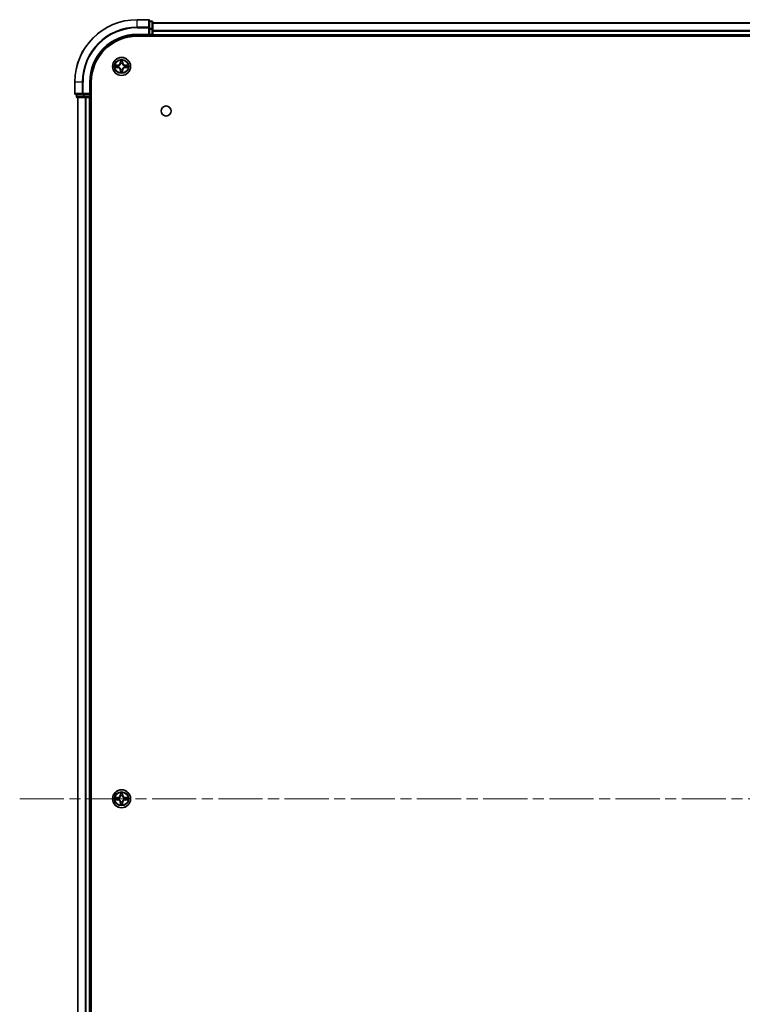
# Model space of a CAD drawing. Units: millimetres. Extents: x 36 to 11240, y 20 to 2128.
# Drawn here: x 1889 to 2121, y 336 to 652 of the extents above; entities that cross this region are included whole.
import ezdxf

# ---------------------------------------------------------------- set-up
doc = ezdxf.new("R2010")
doc.units = ezdxf.units.MM
doc.header["$LTSCALE"] = 2.5
doc.linetypes.add('CHAIN', pattern=[0.3543, 0.2362, -0.0295, 0.0591, -0.0295])
doc.layers.add('Centerline (ISO)', color=7, linetype='Continuous', lineweight=18, true_color=0x80ffff)
doc.layers.add('Visible (ISO)', color=7, linetype='Continuous', lineweight=35)
doc.layers.add('Visible Narrow (ISO)', color=7, linetype='Continuous', lineweight=25)

msp = doc.modelspace()

# ---------------------------------------------------------------- linework, layer by layer
at = {"layer": 'Centerline (ISO)', "linetype": 'CHAIN', "ltscale": 23.990969}
msp.add_line((1889.0727, 401.9264), (2424.4337, 401.9264), dxfattribs=at)
at = {"layer": 'Visible (ISO)'}
for p, q in [((1930.4532, 651.9264), (1926.7532, 651.9264)), ((1930.7532, 649.2858), (1930.7532, 651.6264)), ((1931.4532, 651.4264), (1930.7532, 651.4264)), ((1931.7532, 648.885), (1931.7532, 651.1264)), ((1931.7532, 650.9264), (2381.7532, 650.9264)), ((1930.7532, 648.885), (1930.7532, 649.2858)), ((1930.7532, 648.885), (1930.7532, 647.2264)), ((1931.7532, 647.2264), (1931.7532, 648.885)), ((1926.7532, 646.9264), (1930.7532, 646.9264)), ((1926.7532, 646.6264), (2386.7532, 646.6264)), ((1930.4532, 647.2264), (1930.7532, 646.9264)), ((1930.7532, 646.9264), (1930.7532, 647.2264)), ((1930.7532, 646.9264), (1931.4532, 646.9264)), ((1931.7532, 647.2264), (1931.7532, 646.9264)), ((1931.7532, 646.6264), (1931.7532, 646.9264)), ((1931.7532, 646.9264), (2381.7532, 646.9264)), ((1906.7532, 631.9264), (1906.7532, 628.2264)), ((1911.7532, 627.9264), (1911.7532, 631.9264)), ((1912.0532, 171.9264), (1912.0532, 631.9264)), ((1907.0532, 627.9264), (1909.3937, 627.9264)), ((1907.2532, 627.9264), (1907.2532, 627.2264)), ((1907.5532, 626.9264), (1909.7946, 626.9264)), ((1907.7532, 176.9264), (1907.7532, 626.9264)), ((1909.3937, 627.9264), (1909.7946, 627.9264)), ((1911.4532, 627.9264), (1909.7946, 627.9264)), ((1909.7946, 626.9264), (1910.1701, 626.9264)), ((1910.3937, 626.9264), (1910.1701, 626.9264)), ((1910.3937, 626.9264), (1911.4532, 626.9264)), ((1911.7532, 627.9264), (1911.4532, 628.2264)), ((1911.4532, 627.9264), (1911.7532, 627.9264)), ((1911.7532, 626.9264), (1911.4532, 626.9264)), ((1911.7532, 627.2264), (1911.7532, 627.9264)), ((1911.7532, 626.9264), (1912.0532, 626.9264)), ((1911.7532, 176.9264), (1911.7532, 626.9264))]:
    msp.add_line(p, q, dxfattribs=at)
for centre, radius in [((1921.7532, 636.9264), 2.9), ((1936.0532, 622.6264), 1.621), ((1921.7532, 401.9264), 2.9)]:
    msp.add_circle(centre, radius, dxfattribs=at)
for centre, radius, start, end in [((1926.7532, 631.9264), 20, 90, 180), ((1930.4532, 651.6264), 0.3, 0, 90), ((1931.4532, 651.1264), 0.3, 0, 90), ((1926.7532, 631.9264), 15, 90, 180), ((1926.7532, 631.9264), 14.7, 90, 180), ((1931.4532, 647.2264), 0.3, 270, 0), ((1921.7532, 636.9264), 1.2295, 169.186733, 169.187283), ((1921.7532, 636.9264), 1.2295, 190.812717, 190.813267), ((1921.7532, 636.9264), 1.2295, 167.061604, 167.063405), ((1921.7532, 636.9264), 1.2295, 192.936595, 192.938396), ((1921.7532, 636.9264), 1.2295, 102.936595, 102.938396), ((1921.7532, 636.9264), 1.2295, 257.061604, 257.063405), ((1921.7532, 636.9264), 1.2295, 100.812717, 100.813267), ((1921.7532, 636.9264), 1.2295, 259.186733, 259.187283), ((1921.7532, 636.9264), 1.2295, 79.186733, 79.187283), ((1921.7532, 636.9264), 1.2295, 280.812717, 280.813267), ((1921.7532, 636.9264), 1.2295, 77.061604, 77.063405), ((1921.7532, 636.9264), 1.2295, 282.936595, 282.938396), ((1921.7532, 636.9264), 1.2295, 12.936595, 12.938396), ((1921.7532, 636.9264), 1.2295, 347.061604, 347.063405), ((1921.7532, 636.9264), 1.2295, 10.812717, 10.813267), ((1921.7532, 636.9264), 1.2295, 349.186733, 349.187283), ((1907.0532, 628.2264), 0.3, 180, 270), ((1907.5532, 627.2264), 0.3, 180, 270), ((1911.4532, 627.2264), 0.3, 270, 0), ((1921.7532, 401.9264), 1.2295, 169.186733, 169.187283), ((1921.7532, 401.9264), 1.2295, 190.812717, 190.813267), ((1921.7532, 401.9264), 1.2295, 167.061604, 167.063405), ((1921.7532, 401.9264), 1.2295, 192.936595, 192.938396), ((1921.7532, 401.9264), 1.2295, 102.936595, 102.938396), ((1921.7532, 401.9264), 1.2295, 100.812717, 100.813267), ((1921.7532, 401.9264), 1.2295, 79.186733, 79.187283), ((1921.7532, 401.9264), 1.2295, 77.061604, 77.063405), ((1921.7532, 401.9264), 1.2295, 12.936595, 12.938396), ((1921.7532, 401.9264), 1.2295, 347.061604, 347.063405), ((1921.7532, 401.9264), 1.2295, 10.812717, 10.813267), ((1921.7532, 401.9264), 1.2295, 349.186733, 349.187283), ((1921.7532, 401.9264), 1.2295, 257.061604, 257.063405), ((1921.7532, 401.9264), 1.2295, 259.186733, 259.187283), ((1921.7532, 401.9264), 1.2295, 280.812717, 280.813267), ((1921.7532, 401.9264), 1.2295, 282.936595, 282.938396)]:
    msp.add_arc(centre, radius, start, end, dxfattribs=at)
for points, knots in [([(1921.4527, 638.6851), (1921.4506, 638.7664), (1921.4046, 638.8576), (1921.3636, 638.9472), (1921.3632, 638.9481), (1921.3628, 638.9491)], [0, 0, 0, 0, 0.0320559737, 0.0320559737, 0.0323943032, 0.0323943032, 0.0323943032, 0.0323943032]), ([(1921.3628, 638.9491), (1921.363, 638.948), (1921.3632, 638.947), (1921.3654, 638.9366), (1921.3674, 638.9272), (1921.3693, 638.9178)], [-0.03239430317, -0.03239430317, -0.03239430317, -0.03239430317, -0.03205597372, -0.03205597372, -0.02897275834, -0.02897275834, -0.02897275834, -0.02897275834]), ([(1922.1437, 638.9491), (1922.1432, 638.9481), (1922.1428, 638.9472), (1922.1421, 638.9456), (1922.1417, 638.9449), (1922.1414, 638.9443)], [-0.000338329447, -0.000338329447, -0.000338329447, -0.000338329447, 0, 0, 0.000241517914, 0.000241517914, 0.000241517914, 0.000241517914]), ([(1922.1426, 638.9439), (1922.1427, 638.9446), (1922.1429, 638.9453), (1922.1432, 638.947), (1922.1434, 638.948), (1922.1437, 638.9491)], [-0.000230599076, -0.000230599076, -0.000230599076, -0.000230599076, 0, 0, 0.000338329447, 0.000338329447, 0.000338329447, 0.000338329447]), ([(1919.7357, 637.3157), (1919.735, 637.3159), (1919.7343, 637.316), (1919.7325, 637.3164), (1919.7315, 637.3166), (1919.7305, 637.3168)], [-0.000230599076, -0.000230599076, -0.000230599076, -0.000230599076, 0, 0, 0.000338329447, 0.000338329447, 0.000338329447, 0.000338329447]), ([(1919.7305, 637.3168), (1919.7314, 637.3164), (1919.7324, 637.3159), (1919.734, 637.3152), (1919.7346, 637.3149), (1919.7353, 637.3146)], [-0.000338329447, -0.000338329447, -0.000338329447, -0.000338329447, 0, 0, 0.000241517914, 0.000241517914, 0.000241517914, 0.000241517914]), ([(1919.9945, 636.6258), (1919.9131, 636.6238), (1919.8219, 636.5778), (1919.7324, 636.5368), (1919.7314, 636.5363), (1919.7305, 636.5359)], [0, 0, 0, 0, 0.0320559737, 0.0320559737, 0.0323943032, 0.0323943032, 0.0323943032, 0.0323943032]), ([(1919.7305, 636.5359), (1919.7315, 636.5361), (1919.7325, 636.5363), (1919.743, 636.5385), (1919.7524, 636.5405), (1919.7618, 636.5425)], [-0.03239430317, -0.03239430317, -0.03239430317, -0.03239430317, -0.03205597372, -0.03205597372, -0.02897275834, -0.02897275834, -0.02897275834, -0.02897275834]), ([(1922.0538, 635.1676), (1922.0558, 635.0863), (1922.1018, 634.9951), (1922.1428, 634.9055), (1922.1432, 634.9046), (1922.1437, 634.9036)], [0, 0, 0, 0, 0.0320559737, 0.0320559737, 0.0323943032, 0.0323943032, 0.0323943032, 0.0323943032]), ([(1923.5119, 637.2269), (1923.5933, 637.2289), (1923.6845, 637.2749), (1923.7741, 637.3159), (1923.775, 637.3164), (1923.7759, 637.3168)], [0, 0, 0, 0, 0.0320559737, 0.0320559737, 0.0323943032, 0.0323943032, 0.0323943032, 0.0323943032]), ([(1923.7759, 637.3168), (1923.7749, 637.3166), (1923.7739, 637.3164), (1923.7635, 637.3142), (1923.7541, 637.3122), (1923.7446, 637.3102)], [-0.03239430317, -0.03239430317, -0.03239430317, -0.03239430317, -0.03205597372, -0.03205597372, -0.02897275834, -0.02897275834, -0.02897275834, -0.02897275834]), ([(1923.7707, 636.537), (1923.7714, 636.5369), (1923.7721, 636.5367), (1923.7739, 636.5363), (1923.7749, 636.5361), (1923.7759, 636.5359)], [-0.000230599076, -0.000230599076, -0.000230599076, -0.000230599076, 0, 0, 0.000338329447, 0.000338329447, 0.000338329447, 0.000338329447]), ([(1923.7759, 636.5359), (1923.775, 636.5363), (1923.7741, 636.5368), (1923.7725, 636.5375), (1923.7718, 636.5378), (1923.7711, 636.5381)], [-0.000338329447, -0.000338329447, -0.000338329447, -0.000338329447, 0, 0, 0.000241517914, 0.000241517914, 0.000241517914, 0.000241517914]), ([(1921.3639, 634.9088), (1921.3637, 634.9081), (1921.3636, 634.9074), (1921.3632, 634.9057), (1921.363, 634.9047), (1921.3628, 634.9036)], [-0.000230599076, -0.000230599076, -0.000230599076, -0.000230599076, 0, 0, 0.000338329447, 0.000338329447, 0.000338329447, 0.000338329447]), ([(1921.3628, 634.9036), (1921.3632, 634.9046), (1921.3636, 634.9055), (1921.3644, 634.9071), (1921.3647, 634.9078), (1921.365, 634.9084)], [-0.000338329447, -0.000338329447, -0.000338329447, -0.000338329447, 0, 0, 0.000241517914, 0.000241517914, 0.000241517914, 0.000241517914]), ([(1922.1437, 634.9036), (1922.1434, 634.9047), (1922.1432, 634.9057), (1922.1411, 634.9161), (1922.1391, 634.9255), (1922.1371, 634.9349)], [-0.03239430317, -0.03239430317, -0.03239430317, -0.03239430317, -0.03205597372, -0.03205597372, -0.02897275834, -0.02897275834, -0.02897275834, -0.02897275834]), ([(1919.7357, 402.3157), (1919.735, 402.3159), (1919.7343, 402.316), (1919.7325, 402.3164), (1919.7315, 402.3166), (1919.7305, 402.3168)], [-0.000230599076, -0.000230599076, -0.000230599076, -0.000230599076, 0, 0, 0.000338329447, 0.000338329447, 0.000338329447, 0.000338329447]), ([(1919.7305, 402.3168), (1919.7314, 402.3164), (1919.7324, 402.3159), (1919.734, 402.3152), (1919.7346, 402.3149), (1919.7353, 402.3146)], [-0.000338329447, -0.000338329447, -0.000338329447, -0.000338329447, 0, 0, 0.000241517914, 0.000241517914, 0.000241517914, 0.000241517914]), ([(1919.9945, 401.6258), (1919.9131, 401.6238), (1919.8219, 401.5778), (1919.7324, 401.5368), (1919.7314, 401.5363), (1919.7305, 401.5359)], [0, 0, 0, 0, 0.0320559737, 0.0320559737, 0.0323943032, 0.0323943032, 0.0323943032, 0.0323943032]), ([(1919.7305, 401.5359), (1919.7315, 401.5361), (1919.7325, 401.5363), (1919.743, 401.5385), (1919.7524, 401.5405), (1919.7618, 401.5425)], [-0.03239430317, -0.03239430317, -0.03239430317, -0.03239430317, -0.03205597372, -0.03205597372, -0.02897275834, -0.02897275834, -0.02897275834, -0.02897275834]), ([(1921.4527, 403.6851), (1921.4506, 403.7664), (1921.4046, 403.8576), (1921.3636, 403.9472), (1921.3632, 403.9481), (1921.3628, 403.9491)], [0, 0, 0, 0, 0.0320559737, 0.0320559737, 0.0323943032, 0.0323943032, 0.0323943032, 0.0323943032]), ([(1921.3628, 403.9491), (1921.363, 403.948), (1921.3632, 403.947), (1921.3654, 403.9366), (1921.3674, 403.9272), (1921.3693, 403.9178)], [-0.03239430317, -0.03239430317, -0.03239430317, -0.03239430317, -0.03205597372, -0.03205597372, -0.02897275834, -0.02897275834, -0.02897275834, -0.02897275834]), ([(1922.1437, 403.9491), (1922.1432, 403.9481), (1922.1428, 403.9472), (1922.1421, 403.9456), (1922.1417, 403.9449), (1922.1414, 403.9443)], [-0.000338329447, -0.000338329447, -0.000338329447, -0.000338329447, 0, 0, 0.000241517914, 0.000241517914, 0.000241517914, 0.000241517914]), ([(1922.1426, 403.9439), (1922.1427, 403.9446), (1922.1429, 403.9453), (1922.1432, 403.947), (1922.1434, 403.948), (1922.1437, 403.9491)], [-0.000230599076, -0.000230599076, -0.000230599076, -0.000230599076, 0, 0, 0.000338329447, 0.000338329447, 0.000338329447, 0.000338329447]), ([(1923.5119, 402.2269), (1923.5933, 402.2289), (1923.6845, 402.2749), (1923.7741, 402.3159), (1923.775, 402.3164), (1923.7759, 402.3168)], [0, 0, 0, 0, 0.0320559737, 0.0320559737, 0.0323943032, 0.0323943032, 0.0323943032, 0.0323943032]), ([(1923.7759, 402.3168), (1923.7749, 402.3166), (1923.7739, 402.3164), (1923.7635, 402.3142), (1923.7541, 402.3122), (1923.7446, 402.3102)], [-0.03239430317, -0.03239430317, -0.03239430317, -0.03239430317, -0.03205597372, -0.03205597372, -0.02897275834, -0.02897275834, -0.02897275834, -0.02897275834]), ([(1923.7707, 401.537), (1923.7714, 401.5369), (1923.7721, 401.5367), (1923.7739, 401.5363), (1923.7749, 401.5361), (1923.7759, 401.5359)], [-0.000230599076, -0.000230599076, -0.000230599076, -0.000230599076, 0, 0, 0.000338329447, 0.000338329447, 0.000338329447, 0.000338329447]), ([(1923.7759, 401.5359), (1923.775, 401.5363), (1923.7741, 401.5368), (1923.7725, 401.5375), (1923.7718, 401.5378), (1923.7711, 401.5381)], [-0.000338329447, -0.000338329447, -0.000338329447, -0.000338329447, 0, 0, 0.000241517914, 0.000241517914, 0.000241517914, 0.000241517914]), ([(1921.3639, 399.9088), (1921.3637, 399.9081), (1921.3636, 399.9074), (1921.3632, 399.9057), (1921.363, 399.9047), (1921.3628, 399.9036)], [-0.000230599076, -0.000230599076, -0.000230599076, -0.000230599076, 0, 0, 0.000338329447, 0.000338329447, 0.000338329447, 0.000338329447]), ([(1921.3628, 399.9036), (1921.3632, 399.9046), (1921.3636, 399.9055), (1921.3644, 399.9071), (1921.3647, 399.9078), (1921.365, 399.9084)], [-0.000338329447, -0.000338329447, -0.000338329447, -0.000338329447, 0, 0, 0.000241517914, 0.000241517914, 0.000241517914, 0.000241517914]), ([(1922.0538, 400.1676), (1922.0558, 400.0863), (1922.1018, 399.9951), (1922.1428, 399.9055), (1922.1432, 399.9046), (1922.1437, 399.9036)], [0, 0, 0, 0, 0.0320559737, 0.0320559737, 0.0323943032, 0.0323943032, 0.0323943032, 0.0323943032]), ([(1922.1437, 399.9036), (1922.1434, 399.9047), (1922.1432, 399.9057), (1922.1411, 399.9161), (1922.1391, 399.9255), (1922.1371, 399.9349)], [-0.03239430317, -0.03239430317, -0.03239430317, -0.03239430317, -0.03205597372, -0.03205597372, -0.02897275834, -0.02897275834, -0.02897275834, -0.02897275834])]:
    msp.add_open_spline(points, degree=3, knots=knots, dxfattribs=at)
for points in [[(1921.3693, 638.9178), (1921.3879, 638.8292), (1921.4066, 638.7394), (1921.4075, 638.6587)], [(1919.7618, 636.5425), (1919.8504, 636.5611), (1919.9402, 636.5797), (1920.0208, 636.5807)], [(1922.1371, 634.9349), (1922.1185, 635.0235), (1922.0998, 635.1133), (1922.0989, 635.194)], [(1923.7446, 637.3102), (1923.6561, 637.2916), (1923.5662, 637.273), (1923.4856, 637.2721)], [(1919.7618, 401.5425), (1919.8504, 401.5611), (1919.9402, 401.5797), (1920.0208, 401.5807)], [(1921.3693, 403.9178), (1921.3879, 403.8292), (1921.4066, 403.7394), (1921.4075, 403.6587)], [(1923.7446, 402.3102), (1923.6561, 402.2916), (1923.5662, 402.273), (1923.4856, 402.2721)], [(1922.1371, 399.9349), (1922.1185, 400.0235), (1922.0998, 400.1133), (1922.0989, 400.194)]]:
    msp.add_open_spline(points, degree=3, dxfattribs=at)
at = {"layer": 'Visible Narrow (ISO)'}
for p, q in [((1926.7532, 651.8568), (1926.7532, 651.9264)), ((1926.7532, 651.8568), (1930.4532, 651.8568)), ((1926.7532, 649.5163), (1926.7532, 651.8568)), ((1930.4532, 651.8568), (1930.4532, 651.9264)), ((1930.4532, 651.8568), (1930.4532, 649.5163)), ((1930.7532, 651.3568), (1931.4532, 651.3568)), ((1931.4532, 651.3568), (1931.4532, 651.4264)), ((1931.4532, 651.3568), (1931.4532, 649.1155)), ((1930.4532, 649.5163), (1926.7532, 649.5163)), ((1926.7532, 649.5163), (1926.7532, 649.2858)), ((1926.7532, 649.2858), (1930.4532, 649.2858)), ((1930.4532, 649.2858), (1930.4532, 649.5163)), ((1930.4532, 649.2858), (1930.4532, 647.2264)), ((1930.4532, 649.2858), (1930.7532, 649.2858)), ((1931.4532, 649.1155), (1930.7532, 649.1155)), ((1930.7532, 648.885), (1931.4532, 648.885)), ((1931.4532, 648.885), (1931.4532, 649.1155)), ((1931.4532, 648.885), (1931.4532, 647.2264)), ((1931.4532, 648.885), (1931.7532, 648.885)), ((1931.7532, 650.8568), (2381.7532, 650.8568)), ((1931.7532, 648.5163), (2381.7532, 648.5163)), ((1931.7532, 648.2858), (2381.7532, 648.2858)), ((1926.7532, 647.2264), (1926.7532, 646.9264)), ((1930.4532, 647.2264), (1926.7532, 647.2264)), ((1931.4532, 647.2264), (1930.7532, 647.2264)), ((1931.4532, 646.9264), (1931.4532, 647.2264)), ((1931.4532, 647.2264), (1931.7532, 647.2264)), ((1931.4532, 646.9264), (1931.4532, 646.6264)), ((1931.7532, 647.2264), (2381.7532, 647.2264)), ((1921.3628, 638.9491), (1921.3492, 638.1696)), ((1921.399, 638.1687), (1921.4075, 638.6587)), ((1921.423, 638.4693), (1921.4716, 638.1674)), ((1922.0348, 638.1674), (1922.0835, 638.4693)), ((1922.0989, 638.6587), (1922.1075, 638.1687)), ((1922.1573, 638.1696), (1922.1437, 638.9491)), ((1920.51, 637.3304), (1919.7305, 637.3168)), ((1919.7305, 636.5359), (1920.51, 636.5223)), ((1920.0208, 637.2721), (1920.5109, 637.2806)), ((1920.5109, 636.5721), (1920.0208, 636.5807)), ((1920.5122, 637.208), (1920.2103, 637.2566)), ((1920.2103, 636.5961), (1920.5122, 636.6447)), ((1920.5109, 637.2806), (1920.51, 637.3304)), ((1920.5109, 636.5721), (1920.51, 636.5223)), ((1920.5109, 637.2806), (1920.5122, 637.208)), ((1920.5109, 636.5721), (1920.5122, 636.6447)), ((1920.8163, 637.1729), (1920.8369, 637.1675)), ((1920.8369, 636.6853), (1920.8163, 636.6798)), ((1921.399, 638.1687), (1921.3492, 638.1696)), ((1921.399, 635.684), (1921.3492, 635.6832)), ((1921.3492, 635.6832), (1921.3628, 634.9036)), ((1921.399, 638.1687), (1921.4716, 638.1674)), ((1921.399, 635.684), (1921.4716, 635.6853)), ((1921.4075, 635.194), (1921.399, 635.684)), ((1921.4716, 635.6853), (1921.423, 635.3834)), ((1921.5121, 637.8426), (1921.5067, 637.8633)), ((1921.5067, 635.9894), (1921.5121, 636.0101)), ((1921.9997, 637.8633), (1921.9943, 637.8426)), ((1921.9943, 636.0101), (1921.9997, 635.9894)), ((1922.1075, 638.1687), (1922.0348, 638.1674)), ((1922.0835, 635.3834), (1922.0348, 635.6853)), ((1922.1075, 635.684), (1922.0348, 635.6853)), ((1922.1075, 635.684), (1922.0989, 635.194)), ((1922.1075, 638.1687), (1922.1573, 638.1696)), ((1922.1075, 635.684), (1922.1573, 635.6832)), ((1922.1437, 634.9036), (1922.1573, 635.6832)), ((1922.6695, 637.1675), (1922.6901, 637.1729)), ((1922.6901, 636.6798), (1922.6695, 636.6853)), ((1922.9955, 637.2806), (1922.9943, 637.208)), ((1923.2962, 637.2566), (1922.9943, 637.208)), ((1922.9943, 636.6447), (1923.2962, 636.5961)), ((1922.9955, 636.5721), (1922.9943, 636.6447)), ((1922.9955, 637.2806), (1922.9964, 637.3304)), ((1922.9955, 637.2806), (1923.4856, 637.2721)), ((1923.4856, 636.5807), (1922.9955, 636.5721)), ((1922.9955, 636.5721), (1922.9964, 636.5223)), ((1923.7759, 637.3168), (1922.9964, 637.3304)), ((1922.9964, 636.5223), (1923.7759, 636.5359)), ((1906.8227, 631.9264), (1906.7532, 631.9264)), ((1906.8227, 628.2264), (1906.8227, 631.9264)), ((1909.1633, 631.9264), (1906.8227, 631.9264)), ((1909.1633, 631.9264), (1909.1633, 628.2264)), ((1909.1633, 631.9264), (1909.3937, 631.9264)), ((1909.3937, 628.2264), (1909.3937, 631.9264)), ((1911.4532, 631.9264), (1911.7532, 631.9264)), ((1911.4532, 631.9264), (1911.4532, 628.2264)), ((1906.7532, 628.2264), (1906.8227, 628.2264)), ((1909.1633, 628.2264), (1906.8227, 628.2264)), ((1907.2532, 627.2264), (1907.3227, 627.2264)), ((1907.3227, 627.2264), (1907.3227, 627.9264)), ((1909.5641, 627.2264), (1907.3227, 627.2264)), ((1907.8227, 176.9264), (1907.8227, 626.9264)), ((1909.1633, 628.2264), (1909.3937, 628.2264)), ((1911.4532, 628.2264), (1909.3937, 628.2264)), ((1909.3937, 627.9264), (1909.3937, 628.2264)), ((1909.5641, 627.9264), (1909.5641, 627.2264)), ((1909.5641, 627.2264), (1909.7946, 627.2264)), ((1909.7946, 627.2264), (1909.7946, 627.9264)), ((1911.4532, 627.2264), (1909.7946, 627.2264)), ((1909.7946, 626.9264), (1909.7946, 627.2264)), ((1910.1633, 176.9264), (1910.1633, 626.9264)), ((1910.3937, 176.9264), (1910.3937, 626.9264)), ((1911.4532, 627.9264), (1911.4532, 627.2264)), ((1911.4532, 627.2264), (1911.7532, 627.2264)), ((1911.4532, 626.9264), (1911.4532, 627.2264)), ((1911.4532, 176.9264), (1911.4532, 626.9264)), ((1912.0532, 627.2264), (1911.7532, 627.2264)), ((1920.51, 402.3304), (1919.7305, 402.3168)), ((1919.7305, 401.5359), (1920.51, 401.5223)), ((1920.0208, 402.2721), (1920.5109, 402.2806)), ((1920.5109, 401.5721), (1920.0208, 401.5807)), ((1920.5122, 402.208), (1920.2103, 402.2566)), ((1920.2103, 401.5961), (1920.5122, 401.6447)), ((1920.5109, 402.2806), (1920.51, 402.3304)), ((1920.5109, 401.5721), (1920.51, 401.5223)), ((1920.5109, 402.2806), (1920.5122, 402.208)), ((1920.5109, 401.5721), (1920.5122, 401.6447)), ((1920.8163, 402.1729), (1920.8369, 402.1675)), ((1920.8369, 401.6853), (1920.8163, 401.6798)), ((1921.3628, 403.9491), (1921.3492, 403.1696)), ((1921.399, 403.1687), (1921.3492, 403.1696)), ((1921.399, 403.1687), (1921.4075, 403.6587)), ((1921.399, 403.1687), (1921.4716, 403.1674)), ((1921.423, 403.4693), (1921.4716, 403.1674)), ((1921.5121, 402.8426), (1921.5067, 402.8633)), ((1921.9997, 402.8633), (1921.9943, 402.8426)), ((1922.0348, 403.1674), (1922.0835, 403.4693)), ((1922.1075, 403.1687), (1922.0348, 403.1674)), ((1922.0989, 403.6587), (1922.1075, 403.1687)), ((1922.1075, 403.1687), (1922.1573, 403.1696)), ((1922.1573, 403.1696), (1922.1437, 403.9491)), ((1922.6695, 402.1675), (1922.6901, 402.1729)), ((1922.6901, 401.6798), (1922.6695, 401.6853)), ((1922.9955, 402.2806), (1922.9943, 402.208)), ((1923.2962, 402.2566), (1922.9943, 402.208)), ((1922.9943, 401.6447), (1923.2962, 401.5961)), ((1922.9955, 401.5721), (1922.9943, 401.6447)), ((1922.9955, 402.2806), (1922.9964, 402.3304)), ((1922.9955, 402.2806), (1923.4856, 402.2721)), ((1923.4856, 401.5807), (1922.9955, 401.5721)), ((1922.9955, 401.5721), (1922.9964, 401.5223)), ((1923.7759, 402.3168), (1922.9964, 402.3304)), ((1922.9964, 401.5223), (1923.7759, 401.5359)), ((1921.399, 400.684), (1921.3492, 400.6832)), ((1921.3492, 400.6832), (1921.3628, 399.9036)), ((1921.399, 400.684), (1921.4716, 400.6853)), ((1921.4075, 400.194), (1921.399, 400.684)), ((1921.4716, 400.6853), (1921.423, 400.3834)), ((1921.5067, 400.9894), (1921.5121, 401.0101)), ((1921.9943, 401.0101), (1921.9997, 400.9894)), ((1922.0835, 400.3834), (1922.0348, 400.6853)), ((1922.1075, 400.684), (1922.0348, 400.6853)), ((1922.1075, 400.684), (1922.0989, 400.194)), ((1922.1075, 400.684), (1922.1573, 400.6832)), ((1922.1437, 399.9036), (1922.1573, 400.6832))]:
    msp.add_line(p, q, dxfattribs=at)
for centre, radius in [((1921.7532, 636.9264), 2.8677), ((1921.7532, 636.9264), 2.3092), ((1921.7532, 636.9264), 2.1415), ((1921.7532, 401.9264), 2.8677), ((1921.7532, 401.9264), 2.3092), ((1921.7532, 401.9264), 2.1415)]:
    msp.add_circle(centre, radius, dxfattribs=at)
for centre, radius, start, end in [((1926.7532, 631.9264), 19.9305, 90, 180), ((1926.7532, 631.9264), 17.59, 90, 180), ((1926.7532, 631.9264), 17.3595, 90, 180), ((1926.7532, 631.9264), 15.3, 90, 180), ((1921.7532, 636.9264), 2.0601, 79.074582, 100.925418), ((1921.7532, 636.9264), 1.6122, 79.692479, 100.307521), ((1921.7532, 636.9264), 2.0601, 169.074582, 190.925418), ((1921.7532, 636.9264), 1.6122, 169.692479, 190.307521), ((1920.4951, 638.1845), 0.8542, 271, 359), ((1920.4951, 635.6682), 0.8542, 1, 89), ((1920.4951, 638.1845), 0.904, 271, 359), ((1920.4951, 635.6682), 0.904, 1, 89), ((1921.7532, 636.9264), 0.9688, 165.258044, 194.741956), ((1921.7532, 636.9264), 0.9475, 165.258044, 194.741956), ((1921.7532, 636.9264), 1.6122, 259.692479, 280.307521), ((1921.7532, 636.9264), 0.9688, 75.258044, 104.741956), ((1921.7532, 636.9264), 0.9688, 255.258044, 284.741956), ((1921.7532, 636.9264), 0.9475, 75.258044, 104.741956), ((1921.7532, 636.9264), 0.9475, 255.258044, 284.741956), ((1923.0113, 638.1845), 0.904, 181, 269), ((1923.0113, 635.6682), 0.904, 91, 179), ((1923.0113, 638.1845), 0.8542, 181, 269), ((1923.0113, 635.6682), 0.8542, 91, 179), ((1921.7532, 636.9264), 0.9475, 345.258044, 14.741956), ((1921.7532, 636.9264), 0.9688, 345.258044, 14.741956), ((1921.7532, 636.9264), 1.6122, 349.692479, 10.307521), ((1921.7532, 636.9264), 2.0601, 349.074582, 10.925418), ((1921.7532, 636.9264), 2.0601, 259.074582, 280.925418), ((1921.7532, 401.9264), 2.0601, 169.074582, 190.925418), ((1921.7532, 401.9264), 1.6122, 169.692479, 190.307521), ((1920.4951, 403.1845), 0.8542, 271, 359), ((1920.4951, 400.6682), 0.8542, 1, 89), ((1920.4951, 403.1845), 0.904, 271, 359), ((1920.4951, 400.6682), 0.904, 1, 89), ((1921.7532, 401.9264), 0.9688, 165.258044, 194.741956), ((1921.7532, 401.9264), 0.9475, 165.258044, 194.741956), ((1921.7532, 401.9264), 2.0601, 79.074582, 100.925418), ((1921.7532, 401.9264), 1.6122, 79.692479, 100.307521), ((1921.7532, 401.9264), 0.9688, 75.258044, 104.741956), ((1921.7532, 401.9264), 0.9475, 75.258044, 104.741956), ((1923.0113, 403.1845), 0.904, 181, 269), ((1923.0113, 400.6682), 0.904, 91, 179), ((1923.0113, 403.1845), 0.8542, 181, 269), ((1923.0113, 400.6682), 0.8542, 91, 179), ((1921.7532, 401.9264), 0.9475, 345.258044, 14.741956), ((1921.7532, 401.9264), 0.9688, 345.258044, 14.741956), ((1921.7532, 401.9264), 1.6122, 349.692479, 10.307521), ((1921.7532, 401.9264), 2.0601, 349.074582, 10.925418), ((1921.7532, 401.9264), 2.0601, 259.074582, 280.925418), ((1921.7532, 401.9264), 1.6122, 259.692479, 280.307521), ((1921.7532, 401.9264), 0.9688, 255.258044, 284.741956), ((1921.7532, 401.9264), 0.9475, 255.258044, 284.741956)]:
    msp.add_arc(centre, radius, start, end, dxfattribs=at)
for centre, major_axis, ratio, start_param, end_param in [((1930.4532, 651.6264), (0.3, 0), 0.76822128, 0, 1.57079633), ((1931.4532, 651.1264), (0.3, 0), 0.76822128, 0, 1.57079633), ((1930.4532, 649.2858), (0.3, 0), 0.76822128, 0, 1.57079633), ((1931.4532, 648.885), (0.3, 0), 0.76822128, 0, 1.57079633), ((1921.4573, 638.6579), (-0.05, -0.002), 0.54850665, 4.7835784, 6.17876057), ((1921.4424, 638.8592), (0.0019, 0.4402), 0.08673359, 2.04405494, 2.65931081), ((1921.4728, 638.4684), (-0.0494, -0.008), 0.89574018, 4.73044269, 6.08586581), ((1922.0337, 638.4684), (0.0494, -0.008), 0.89574018, 0.19731949, 1.55274262), ((1922.0491, 638.6579), (0.05, -0.002), 0.54850665, 0.10442473, 1.4996069), ((1922.064, 638.8592), (0.0019, -0.4402), 0.08673359, 0.48228184, 1.09753772), ((1920.0217, 637.2222), (0.002, 0.05), 0.54850665, 0.10442473, 1.4996069), ((1920.0217, 636.6305), (0.002, -0.05), 0.54850665, 4.7835784, 6.17876057), ((1919.8203, 637.2372), (0.4402, 0.0019), 0.08673359, 0.48228184, 1.09753772), ((1919.8203, 636.6155), (0.4402, -0.0019), 0.08673359, 5.18564759, 5.80090347), ((1920.2111, 637.2068), (0.008, 0.0494), 0.89574018, 0.19731949, 1.55274262), ((1920.2111, 636.6459), (0.008, -0.0494), 0.89574018, 4.73044269, 6.08586581), ((1920.513, 637.1582), (0.008, 0.0494), 0.89572054, 0.1973017, 1.54834765), ((1920.513, 636.6945), (0.008, -0.0494), 0.89572054, 4.73483766, 6.08588361), ((1920.8596, 637.1615), (-0.0091, 0.0492), 0.87684641, 0.18229136, 1.17990219), ((1920.8596, 636.6912), (-0.0091, -0.0492), 0.87684642, 5.10328313, 6.10089396), ((1920.8596, 637.1615), (-0.0149, 0.0477), 0.41070123, 0.09573579, 1.31868747), ((1920.8596, 636.6912), (-0.0149, -0.0477), 0.41070123, 4.96449783, 6.18744952), ((1921.4424, 634.9935), (0.0019, -0.4402), 0.08673359, 3.62387449, 4.23913037), ((1921.4573, 635.1948), (-0.05, 0.002), 0.54850665, 0.10442473, 1.4996069), ((1921.4728, 635.3843), (-0.0494, 0.008), 0.89574018, 0.19731949, 1.55274262), ((1921.5181, 637.8199), (-0.0492, 0.0091), 0.87684642, 5.10328313, 6.10089396), ((1921.5181, 637.8199), (-0.0477, 0.0149), 0.41070123, 4.96449783, 6.18744952), ((1921.5181, 636.0328), (-0.0492, -0.0091), 0.87684641, 0.18229136, 1.17990219), ((1921.5181, 636.0328), (-0.0477, -0.0149), 0.41070123, 0.09573579, 1.31868747), ((1921.5214, 638.1665), (-0.0494, -0.008), 0.89572054, 4.73483766, 6.08588361), ((1921.5214, 635.6862), (-0.0494, 0.008), 0.89572054, 0.1973017, 1.54834765), ((1921.985, 638.1665), (0.0494, -0.008), 0.89572054, 0.1973017, 1.54834765), ((1921.985, 635.6862), (0.0494, 0.008), 0.89572054, 4.73483766, 6.08588361), ((1921.9883, 637.8199), (0.0477, 0.0149), 0.41070123, 0.09573579, 1.31868747), ((1921.9883, 636.0328), (0.0477, -0.0149), 0.41070123, 4.96449783, 6.18744952), ((1921.9883, 637.8199), (0.0492, 0.0091), 0.87684641, 0.18229136, 1.17990219), ((1921.9883, 636.0328), (0.0492, -0.0091), 0.87684642, 5.10328313, 6.10089396), ((1922.0337, 635.3843), (0.0494, 0.008), 0.89574018, 4.73044269, 6.08586581), ((1922.0491, 635.1948), (0.05, 0.002), 0.54850665, 4.7835784, 6.17876057), ((1922.064, 634.9935), (0.0019, 0.4402), 0.08673359, 5.18564759, 5.80090347), ((1922.6468, 637.1615), (0.0091, 0.0492), 0.87684642, 5.10328313, 6.10089396), ((1922.6468, 637.1615), (0.0149, 0.0477), 0.41070123, 4.96449783, 6.18744952), ((1922.6468, 636.6912), (0.0149, -0.0477), 0.41070123, 0.09573579, 1.31868747), ((1922.6468, 636.6912), (0.0091, -0.0492), 0.87684641, 0.18229136, 1.17990219), ((1922.9934, 637.1582), (-0.008, 0.0494), 0.89572054, 4.73483766, 6.08588361), ((1922.9934, 636.6945), (-0.008, -0.0494), 0.89572054, 0.1973017, 1.54834765), ((1923.6861, 637.2372), (0.4402, -0.0019), 0.08673359, 2.04405494, 2.65931081), ((1923.2953, 637.2068), (-0.008, 0.0494), 0.89574018, 4.73044269, 6.08586581), ((1923.2953, 636.6459), (-0.008, -0.0494), 0.89574018, 0.19731949, 1.55274262), ((1923.6861, 636.6155), (0.4402, 0.0019), 0.08673359, 3.62387449, 4.23913037), ((1923.4847, 637.2222), (-0.002, 0.05), 0.54850665, 4.7835784, 6.17876057), ((1923.4847, 636.6305), (-0.002, -0.05), 0.54850665, 0.10442473, 1.4996069), ((1907.0532, 628.2264), (0, -0.3), 0.76822128, 4.71238898, 6.28318531), ((1907.5532, 627.2264), (0, -0.3), 0.76822128, 4.71238898, 6.28318531), ((1909.3937, 628.2264), (0, -0.3), 0.76822128, 4.71238898, 6.28318531), ((1909.7946, 627.2264), (0, -0.3), 0.76822128, 4.71238898, 6.28318531), ((1920.0217, 402.2222), (0.002, 0.05), 0.54850665, 0.10442473, 1.4996069), ((1920.0217, 401.6305), (0.002, -0.05), 0.54850665, 4.7835784, 6.17876057), ((1919.8203, 402.2372), (0.4402, 0.0019), 0.08673359, 0.48228184, 1.09753772), ((1919.8203, 401.6155), (0.4402, -0.0019), 0.08673359, 5.18564759, 5.80090347), ((1920.2111, 402.2068), (0.008, 0.0494), 0.89574018, 0.19731949, 1.55274262), ((1920.2111, 401.6459), (0.008, -0.0494), 0.89574018, 4.73044269, 6.08586581), ((1920.513, 402.1582), (0.008, 0.0494), 0.89572054, 0.1973017, 1.54834765), ((1920.513, 401.6945), (0.008, -0.0494), 0.89572054, 4.73483766, 6.08588361), ((1920.8596, 402.1615), (-0.0091, 0.0492), 0.87684641, 0.18229136, 1.17990219), ((1920.8596, 401.6912), (-0.0091, -0.0492), 0.87684642, 5.10328313, 6.10089396), ((1920.8596, 402.1615), (-0.0149, 0.0477), 0.41070123, 0.09573579, 1.31868747), ((1920.8596, 401.6912), (-0.0149, -0.0477), 0.41070123, 4.96449783, 6.18744952), ((1921.4573, 403.6579), (-0.05, -0.002), 0.54850665, 4.7835784, 6.17876057), ((1921.4424, 403.8592), (0.0019, 0.4402), 0.08673359, 2.04405494, 2.65931081), ((1921.4728, 403.4684), (-0.0494, -0.008), 0.89574018, 4.73044269, 6.08586581), ((1921.5181, 402.8199), (-0.0492, 0.0091), 0.87684642, 5.10328313, 6.10089396), ((1921.5181, 402.8199), (-0.0477, 0.0149), 0.41070123, 4.96449783, 6.18744952), ((1921.5214, 403.1665), (-0.0494, -0.008), 0.89572054, 4.73483766, 6.08588361), ((1921.985, 403.1665), (0.0494, -0.008), 0.89572054, 0.1973017, 1.54834765), ((1921.9883, 402.8199), (0.0477, 0.0149), 0.41070123, 0.09573579, 1.31868747), ((1921.9883, 402.8199), (0.0492, 0.0091), 0.87684641, 0.18229136, 1.17990219), ((1922.0337, 403.4684), (0.0494, -0.008), 0.89574018, 0.19731949, 1.55274262), ((1922.0491, 403.6579), (0.05, -0.002), 0.54850665, 0.10442473, 1.4996069), ((1922.064, 403.8592), (0.0019, -0.4402), 0.08673359, 0.48228184, 1.09753772), ((1922.6468, 402.1615), (0.0091, 0.0492), 0.87684642, 5.10328313, 6.10089396), ((1922.6468, 402.1615), (0.0149, 0.0477), 0.41070123, 4.96449783, 6.18744952), ((1922.6468, 401.6912), (0.0149, -0.0477), 0.41070123, 0.09573579, 1.31868747), ((1922.6468, 401.6912), (0.0091, -0.0492), 0.87684641, 0.18229136, 1.17990219), ((1922.9934, 402.1582), (-0.008, 0.0494), 0.89572054, 4.73483766, 6.08588361), ((1922.9934, 401.6945), (-0.008, -0.0494), 0.89572054, 0.1973017, 1.54834765), ((1923.6861, 402.2372), (0.4402, -0.0019), 0.08673359, 2.04405494, 2.65931081), ((1923.2953, 402.2068), (-0.008, 0.0494), 0.89574018, 4.73044269, 6.08586581), ((1923.2953, 401.6459), (-0.008, -0.0494), 0.89574018, 0.19731949, 1.55274262), ((1923.6861, 401.6155), (0.4402, 0.0019), 0.08673359, 3.62387449, 4.23913037), ((1923.4847, 402.2222), (-0.002, 0.05), 0.54850665, 4.7835784, 6.17876057), ((1923.4847, 401.6305), (-0.002, -0.05), 0.54850665, 0.10442473, 1.4996069), ((1921.4424, 399.9935), (0.0019, -0.4402), 0.08673359, 3.62387449, 4.23913037), ((1921.4573, 400.1948), (-0.05, 0.002), 0.54850665, 0.10442473, 1.4996069), ((1921.4728, 400.3843), (-0.0494, 0.008), 0.89574018, 0.19731949, 1.55274262), ((1921.5181, 401.0328), (-0.0492, -0.0091), 0.87684641, 0.18229136, 1.17990219), ((1921.5181, 401.0328), (-0.0477, -0.0149), 0.41070123, 0.09573579, 1.31868747), ((1921.5214, 400.6862), (-0.0494, 0.008), 0.89572054, 0.1973017, 1.54834765), ((1921.985, 400.6862), (0.0494, 0.008), 0.89572054, 4.73483766, 6.08588361), ((1921.9883, 401.0328), (0.0477, -0.0149), 0.41070123, 4.96449783, 6.18744952), ((1921.9883, 401.0328), (0.0492, -0.0091), 0.87684642, 5.10328313, 6.10089396), ((1922.0337, 400.3843), (0.0494, 0.008), 0.89574018, 4.73044269, 6.08586581), ((1922.0491, 400.1948), (0.05, 0.002), 0.54850665, 4.7835784, 6.17876057), ((1922.064, 399.9935), (0.0019, 0.4402), 0.08673359, 5.18564759, 5.80090347)]:
    msp.add_ellipse(centre, major_axis=major_axis, ratio=ratio, start_param=start_param, end_param=end_param, dxfattribs=at)
for points in [[(1921.4647, 638.5125), (1921.4586, 638.5511), (1921.4545, 638.6115), (1921.4527, 638.6851)], [(1921.5132, 638.2106), (1921.497, 638.3112), (1921.4809, 638.4119), (1921.4647, 638.5125)], [(1922.0417, 638.5125), (1922.0255, 638.4119), (1922.0094, 638.3112), (1921.9933, 638.2106)], [(1922.0538, 638.6851), (1922.0519, 638.6115), (1922.0478, 638.5511), (1922.0417, 638.5125)], [(1922.1414, 638.9443), (1922.1011, 638.8562), (1922.0558, 638.7658), (1922.0538, 638.6851)], [(1922.0989, 638.6587), (1922.0999, 638.7473), (1922.1223, 638.847), (1922.1426, 638.9439)], [(1919.7353, 637.3146), (1919.8233, 637.2742), (1919.9138, 637.2289), (1919.9945, 637.2269)], [(1920.0208, 637.2721), (1919.9322, 637.273), (1919.8326, 637.2955), (1919.7357, 637.3157)], [(1919.9945, 637.2269), (1920.0681, 637.2251), (1920.1285, 637.2209), (1920.1671, 637.2148)], [(1920.1671, 636.6379), (1920.1285, 636.6318), (1920.0681, 636.6277), (1919.9945, 636.6258)], [(1920.1671, 637.2148), (1920.2677, 637.1987), (1920.3683, 637.1825), (1920.469, 637.1664)], [(1920.469, 636.6863), (1920.3683, 636.6702), (1920.2677, 636.654), (1920.1671, 636.6379)], [(1920.469, 637.1664), (1920.5809, 637.1485), (1920.6952, 637.1483), (1920.8163, 637.1729)], [(1920.8163, 636.6798), (1920.6952, 636.7045), (1920.5809, 636.7042), (1920.469, 636.6863)], [(1920.8429, 637.2084), (1920.7276, 637.1881), (1920.6186, 637.1899), (1920.5122, 637.208)], [(1920.5122, 636.6447), (1920.6186, 636.6629), (1920.7276, 636.6646), (1920.8429, 636.6443)], [(1921.4075, 635.194), (1921.4065, 635.1054), (1921.3841, 635.0057), (1921.3639, 634.9088)], [(1921.365, 634.9084), (1921.4053, 634.9965), (1921.4507, 635.0869), (1921.4527, 635.1676)], [(1921.4527, 635.1676), (1921.4545, 635.2412), (1921.4586, 635.3016), (1921.4647, 635.3402)], [(1921.4647, 635.3402), (1921.4809, 635.4408), (1921.497, 635.5415), (1921.5132, 635.6421)], [(1921.4716, 638.1674), (1921.4897, 638.0609), (1921.4915, 637.9519), (1921.4712, 637.8367)], [(1921.4712, 636.016), (1921.4915, 635.9008), (1921.4897, 635.7918), (1921.4716, 635.6853)], [(1921.5067, 637.8633), (1921.5313, 637.9844), (1921.5311, 638.0987), (1921.5132, 638.2106)], [(1921.5132, 635.6421), (1921.5311, 635.754), (1921.5313, 635.8683), (1921.5067, 635.9894)], [(1921.9933, 638.2106), (1921.9753, 638.0987), (1921.9751, 637.9844), (1921.9997, 637.8633)], [(1921.9997, 635.9894), (1921.9751, 635.8683), (1921.9753, 635.754), (1921.9933, 635.6421)], [(1921.9933, 635.6421), (1922.0094, 635.5415), (1922.0255, 635.4408), (1922.0417, 635.3402)], [(1922.0353, 637.8367), (1922.0149, 637.9519), (1922.0167, 638.0609), (1922.0348, 638.1674)], [(1922.0348, 635.6853), (1922.0167, 635.7918), (1922.0149, 635.9008), (1922.0353, 636.016)], [(1922.0417, 635.3402), (1922.0478, 635.3016), (1922.0519, 635.2412), (1922.0538, 635.1676)], [(1922.9943, 637.208), (1922.8878, 637.1899), (1922.7788, 637.1881), (1922.6635, 637.2084)], [(1922.6635, 636.6443), (1922.7788, 636.6646), (1922.8878, 636.6629), (1922.9943, 636.6447)], [(1922.6901, 637.1729), (1922.8113, 637.1483), (1922.9255, 637.1485), (1923.0374, 637.1664)], [(1923.0374, 636.6863), (1922.9255, 636.7042), (1922.8113, 636.7045), (1922.6901, 636.6798)], [(1923.0374, 637.1664), (1923.1381, 637.1825), (1923.2387, 637.1987), (1923.3394, 637.2148)], [(1923.3394, 636.6379), (1923.2387, 636.654), (1923.1381, 636.6702), (1923.0374, 636.6863)], [(1923.3394, 637.2148), (1923.3779, 637.2209), (1923.4384, 637.2251), (1923.5119, 637.2269)], [(1923.5119, 636.6258), (1923.4384, 636.6277), (1923.3779, 636.6318), (1923.3394, 636.6379)], [(1923.4856, 636.5807), (1923.5742, 636.5797), (1923.6738, 636.5572), (1923.7707, 636.537)], [(1923.7711, 636.5381), (1923.6831, 636.5785), (1923.5927, 636.6238), (1923.5119, 636.6258)], [(1919.7353, 402.3146), (1919.8233, 402.2742), (1919.9138, 402.2289), (1919.9945, 402.2269)], [(1920.0208, 402.2721), (1919.9322, 402.273), (1919.8326, 402.2955), (1919.7357, 402.3157)], [(1919.9945, 402.2269), (1920.0681, 402.2251), (1920.1285, 402.2209), (1920.1671, 402.2148)], [(1920.1671, 401.6379), (1920.1285, 401.6318), (1920.0681, 401.6277), (1919.9945, 401.6258)], [(1920.1671, 402.2148), (1920.2677, 402.1987), (1920.3683, 402.1825), (1920.469, 402.1664)], [(1920.469, 401.6863), (1920.3683, 401.6702), (1920.2677, 401.654), (1920.1671, 401.6379)], [(1920.469, 402.1664), (1920.5809, 402.1485), (1920.6952, 402.1483), (1920.8163, 402.1729)], [(1920.8163, 401.6798), (1920.6952, 401.7045), (1920.5809, 401.7042), (1920.469, 401.6863)], [(1920.8429, 402.2084), (1920.7276, 402.1881), (1920.6186, 402.1899), (1920.5122, 402.208)], [(1920.5122, 401.6447), (1920.6186, 401.6629), (1920.7276, 401.6646), (1920.8429, 401.6443)], [(1921.4647, 403.5125), (1921.4586, 403.5511), (1921.4545, 403.6115), (1921.4527, 403.6851)], [(1921.5132, 403.2106), (1921.497, 403.3112), (1921.4809, 403.4119), (1921.4647, 403.5125)], [(1921.4716, 403.1674), (1921.4897, 403.0609), (1921.4915, 402.9519), (1921.4712, 402.8367)], [(1921.5067, 402.8633), (1921.5313, 402.9844), (1921.5311, 403.0987), (1921.5132, 403.2106)], [(1921.9933, 403.2106), (1921.9753, 403.0987), (1921.9751, 402.9844), (1921.9997, 402.8633)], [(1922.0417, 403.5125), (1922.0255, 403.4119), (1922.0094, 403.3112), (1921.9933, 403.2106)], [(1922.0353, 402.8367), (1922.0149, 402.9519), (1922.0167, 403.0609), (1922.0348, 403.1674)], [(1922.0538, 403.6851), (1922.0519, 403.6115), (1922.0478, 403.5511), (1922.0417, 403.5125)], [(1922.1414, 403.9443), (1922.1011, 403.8562), (1922.0558, 403.7658), (1922.0538, 403.6851)], [(1922.0989, 403.6587), (1922.0999, 403.7473), (1922.1223, 403.847), (1922.1426, 403.9439)], [(1922.9943, 402.208), (1922.8878, 402.1899), (1922.7788, 402.1881), (1922.6635, 402.2084)], [(1922.6635, 401.6443), (1922.7788, 401.6646), (1922.8878, 401.6629), (1922.9943, 401.6447)], [(1922.6901, 402.1729), (1922.8113, 402.1483), (1922.9255, 402.1485), (1923.0374, 402.1664)], [(1923.0374, 401.6863), (1922.9255, 401.7042), (1922.8113, 401.7045), (1922.6901, 401.6798)], [(1923.0374, 402.1664), (1923.1381, 402.1825), (1923.2387, 402.1987), (1923.3394, 402.2148)], [(1923.3394, 401.6379), (1923.2387, 401.654), (1923.1381, 401.6702), (1923.0374, 401.6863)], [(1923.3394, 402.2148), (1923.3779, 402.2209), (1923.4384, 402.2251), (1923.5119, 402.2269)], [(1923.5119, 401.6258), (1923.4384, 401.6277), (1923.3779, 401.6318), (1923.3394, 401.6379)], [(1923.4856, 401.5807), (1923.5742, 401.5797), (1923.6738, 401.5572), (1923.7707, 401.537)], [(1923.7711, 401.5381), (1923.6831, 401.5785), (1923.5927, 401.6238), (1923.5119, 401.6258)], [(1921.4075, 400.194), (1921.4065, 400.1054), (1921.3841, 400.0057), (1921.3639, 399.9088)], [(1921.365, 399.9084), (1921.4053, 399.9965), (1921.4507, 400.0869), (1921.4527, 400.1676)], [(1921.4527, 400.1676), (1921.4545, 400.2412), (1921.4586, 400.3016), (1921.4647, 400.3402)], [(1921.4647, 400.3402), (1921.4809, 400.4408), (1921.497, 400.5415), (1921.5132, 400.6421)], [(1921.4712, 401.016), (1921.4915, 400.9008), (1921.4897, 400.7918), (1921.4716, 400.6853)], [(1921.5132, 400.6421), (1921.5311, 400.754), (1921.5313, 400.8683), (1921.5067, 400.9894)], [(1921.9997, 400.9894), (1921.9751, 400.8683), (1921.9753, 400.754), (1921.9933, 400.6421)], [(1921.9933, 400.6421), (1922.0094, 400.5415), (1922.0255, 400.4408), (1922.0417, 400.3402)], [(1922.0348, 400.6853), (1922.0167, 400.7918), (1922.0149, 400.9008), (1922.0353, 401.016)], [(1922.0417, 400.3402), (1922.0478, 400.3016), (1922.0519, 400.2412), (1922.0538, 400.1676)]]:
    msp.add_open_spline(points, degree=3, dxfattribs=at)
for points, knots in [([(1920.8369, 637.1675), (1920.9209, 637.1948), (1921.0867, 637.2718), (1921.298, 637.4553), (1921.438, 637.6553), (1921.4916, 637.7796), (1921.5121, 637.8426)], [-0.174866013, -0.174866013, -0.174866013, -0.174866013, -0.145995309, -0.117124605, -0.095471577, -0.073818549, -0.073818549, -0.073818549, -0.073818549]), ([(1921.5121, 636.0101), (1921.4848, 636.0941), (1921.4078, 636.2598), (1921.2243, 636.4711), (1921.0242, 636.6111), (1920.8999, 636.6648), (1920.8369, 636.6853)], [-0.174866013, -0.174866013, -0.174866013, -0.174866013, -0.145995309, -0.117124605, -0.095471577, -0.073818549, -0.073818549, -0.073818549, -0.073818549]), ([(1921.4712, 637.8367), (1921.4526, 637.7767), (1921.4037, 637.6586), (1921.2765, 637.4708), (1921.0805, 637.3032), (1920.9228, 637.2332), (1920.8429, 637.2084)], [0.073818549, 0.073818549, 0.073818549, 0.073818549, 0.095471577, 0.117124605, 0.145995309, 0.174866013, 0.174866013, 0.174866013, 0.174866013]), ([(1920.8429, 636.6443), (1920.9029, 636.6257), (1921.021, 636.5768), (1921.2088, 636.4496), (1921.3764, 636.2536), (1921.4463, 636.096), (1921.4712, 636.016)], [0.073818549, 0.073818549, 0.073818549, 0.073818549, 0.095471577, 0.117124605, 0.145995309, 0.174866013, 0.174866013, 0.174866013, 0.174866013]), ([(1921.9943, 637.8426), (1922.0216, 637.7586), (1922.0986, 637.5929), (1922.2821, 637.3816), (1922.4822, 637.2416), (1922.6065, 637.1879), (1922.6695, 637.1675)], [-0.174866013, -0.174866013, -0.174866013, -0.174866013, -0.145995309, -0.117124605, -0.095471577, -0.073818549, -0.073818549, -0.073818549, -0.073818549]), ([(1922.6695, 636.6853), (1922.5855, 636.6579), (1922.4197, 636.5809), (1922.2084, 636.3975), (1922.0685, 636.1974), (1922.0148, 636.0731), (1921.9943, 636.0101)], [-0.174866013, -0.174866013, -0.174866013, -0.174866013, -0.145995309, -0.117124605, -0.095471577, -0.073818549, -0.073818549, -0.073818549, -0.073818549]), ([(1922.6635, 637.2084), (1922.6036, 637.227), (1922.4855, 637.2759), (1922.2976, 637.4031), (1922.13, 637.5991), (1922.0601, 637.7567), (1922.0353, 637.8367)], [0.073818549, 0.073818549, 0.073818549, 0.073818549, 0.095471577, 0.117124605, 0.145995309, 0.174866013, 0.174866013, 0.174866013, 0.174866013]), ([(1922.0353, 636.016), (1922.0539, 636.076), (1922.1028, 636.1941), (1922.23, 636.3819), (1922.426, 636.5495), (1922.5836, 636.6195), (1922.6635, 636.6443)], [0.073818549, 0.073818549, 0.073818549, 0.073818549, 0.095471577, 0.117124605, 0.145995309, 0.174866013, 0.174866013, 0.174866013, 0.174866013]), ([(1920.8369, 402.1675), (1920.9209, 402.1948), (1921.0867, 402.2718), (1921.298, 402.4553), (1921.438, 402.6553), (1921.4916, 402.7796), (1921.5121, 402.8426)], [-0.174866013, -0.174866013, -0.174866013, -0.174866013, -0.145995309, -0.117124605, -0.095471577, -0.073818549, -0.073818549, -0.073818549, -0.073818549]), ([(1921.5121, 401.0101), (1921.4848, 401.0941), (1921.4078, 401.2598), (1921.2243, 401.4711), (1921.0242, 401.6111), (1920.8999, 401.6648), (1920.8369, 401.6853)], [-0.174866013, -0.174866013, -0.174866013, -0.174866013, -0.145995309, -0.117124605, -0.095471577, -0.073818549, -0.073818549, -0.073818549, -0.073818549]), ([(1921.4712, 402.8367), (1921.4526, 402.7767), (1921.4037, 402.6586), (1921.2765, 402.4708), (1921.0805, 402.3032), (1920.9228, 402.2332), (1920.8429, 402.2084)], [0.073818549, 0.073818549, 0.073818549, 0.073818549, 0.095471577, 0.117124605, 0.145995309, 0.174866013, 0.174866013, 0.174866013, 0.174866013]), ([(1920.8429, 401.6443), (1920.9029, 401.6257), (1921.021, 401.5768), (1921.2088, 401.4496), (1921.3764, 401.2536), (1921.4463, 401.096), (1921.4712, 401.016)], [0.073818549, 0.073818549, 0.073818549, 0.073818549, 0.095471577, 0.117124605, 0.145995309, 0.174866013, 0.174866013, 0.174866013, 0.174866013]), ([(1921.9943, 402.8426), (1922.0216, 402.7586), (1922.0986, 402.5929), (1922.2821, 402.3816), (1922.4822, 402.2416), (1922.6065, 402.1879), (1922.6695, 402.1675)], [-0.174866013, -0.174866013, -0.174866013, -0.174866013, -0.145995309, -0.117124605, -0.095471577, -0.073818549, -0.073818549, -0.073818549, -0.073818549]), ([(1922.6695, 401.6853), (1922.5855, 401.6579), (1922.4197, 401.5809), (1922.2084, 401.3975), (1922.0685, 401.1974), (1922.0148, 401.0731), (1921.9943, 401.0101)], [-0.174866013, -0.174866013, -0.174866013, -0.174866013, -0.145995309, -0.117124605, -0.095471577, -0.073818549, -0.073818549, -0.073818549, -0.073818549]), ([(1922.6635, 402.2084), (1922.6036, 402.227), (1922.4855, 402.2759), (1922.2976, 402.4031), (1922.13, 402.5991), (1922.0601, 402.7567), (1922.0353, 402.8367)], [0.073818549, 0.073818549, 0.073818549, 0.073818549, 0.095471577, 0.117124605, 0.145995309, 0.174866013, 0.174866013, 0.174866013, 0.174866013]), ([(1922.0353, 401.016), (1922.0539, 401.076), (1922.1028, 401.1941), (1922.23, 401.3819), (1922.426, 401.5495), (1922.5836, 401.6195), (1922.6635, 401.6443)], [0.073818549, 0.073818549, 0.073818549, 0.073818549, 0.095471577, 0.117124605, 0.145995309, 0.174866013, 0.174866013, 0.174866013, 0.174866013])]:
    msp.add_open_spline(points, degree=3, knots=knots, dxfattribs=at)

doc.saveas('drawing.dxf')
